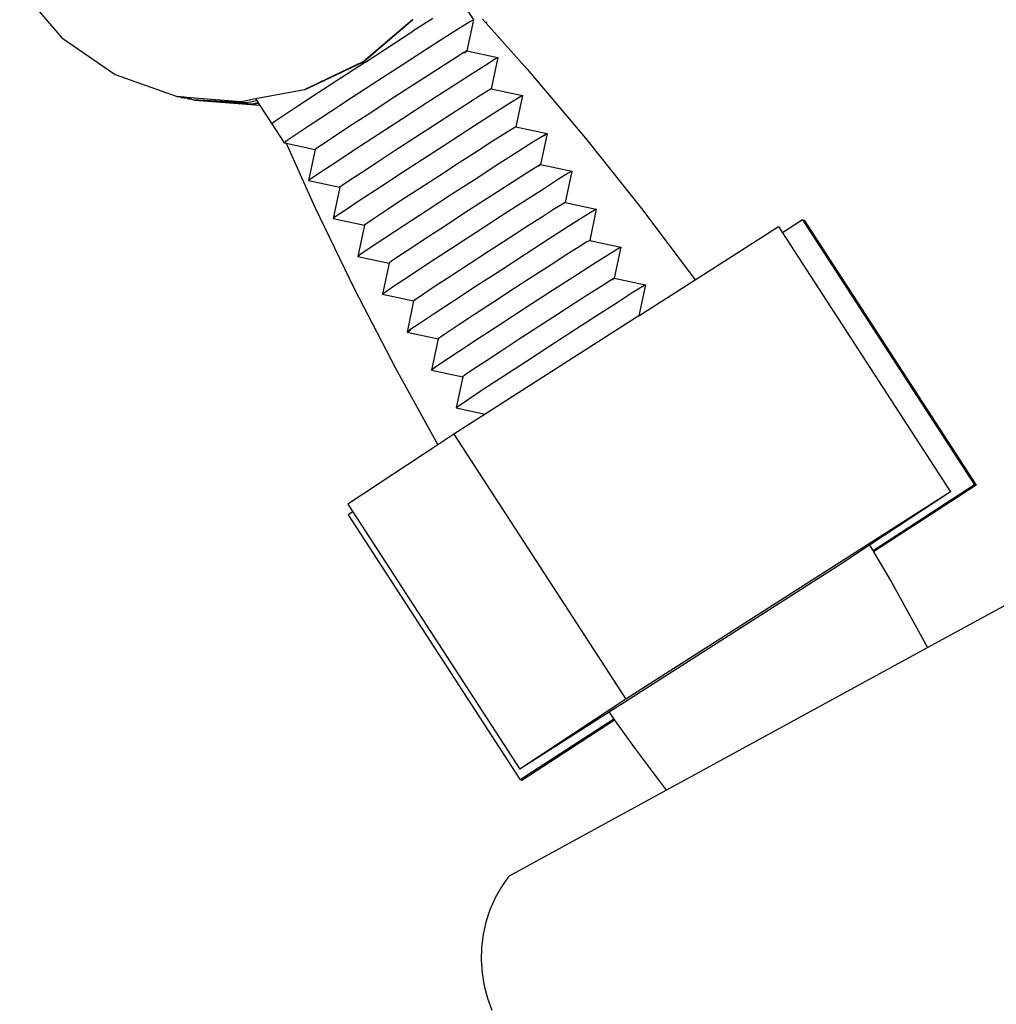
# Model space of a CAD drawing. Units: inches. Extents: x 15 to 139, y -70 to 35.
# Drawn here: x 23 to 26, y -35 to -33 of the extents above; entities that cross this region are included whole.
import ezdxf

# ---------------------------------------------------------------- set-up
doc = ezdxf.new("R2010")
doc.units = ezdxf.units.IN
doc.header["$MEASUREMENT"] = 0
doc.layers.add('Edges', color=7, linetype='Continuous')

# ---------------------------------------------------------------- blocks, each defined once
blk = doc.blocks.new('Spinning+wheel+2 ls')
at = {"layer": 'Edges'}
for p, q in [((-34.0489, 7.191), (-33.9324, 7.0546)), ((-32.8267, 7.1572), (-32.7927, 7.1047)), ((-33.0979, 6.9889), (-32.9615, 7.1055)), ((-33.0967, 6.9886), (-32.9602, 7.1052)), ((-32.9054, 7.1079), (-32.9601, 7.0728)), ((-32.8023, 7.0992), (-32.8291, 7.0824)), ((-32.7927, 7.1047), (-32.811, 7.0183)), ((-32.7927, 7.1047), (-32.8023, 7.0992)), ((-32.7672, 7.1061), (-32.7591, 7.097)), ((-32.7591, 7.097), (-32.7565, 7.0989)), ((-32.7591, 7.097), (-32.7574, 7.095)), ((-32.7565, 7.0989), (-32.7574, 7.095)), ((-32.7574, 7.095), (-32.6435, 6.9676)), ((-33.0918, 6.9878), (-32.9601, 7.0728)), ((-32.8291, 7.0824), (-32.8714, 7.0555)), ((-33.9324, 7.0546), (-33.7845, 6.9529)), ((-32.8714, 7.0555), (-32.9261, 7.0204)), ((-32.9261, 7.0204), (-32.9895, 6.9794)), ((-32.8187, 7.0138), (-32.8402, 7.0004)), ((-32.811, 7.0183), (-32.8187, 7.0138)), ((-32.8175, 7.0136), (-32.811, 7.0183)), ((-32.811, 7.0183), (-32.7246, 6.9999)), ((-33.2599, 6.9116), (-33.0979, 6.9889)), ((-33.2587, 6.9114), (-33.0967, 6.9886)), ((-33.0918, 6.9878), (-33.2222, 6.9026)), ((-32.9895, 6.9794), (-33.0575, 6.9354)), ((-32.874, 6.9789), (-32.9177, 6.9508)), ((-32.8402, 7.0004), (-32.874, 6.9789)), ((-32.7611, 6.9775), (-32.8033, 6.9507)), ((-32.7342, 6.9943), (-32.7611, 6.9775)), ((-32.7246, 6.9999), (-32.743, 6.9135)), ((-32.7246, 6.9999), (-32.7342, 6.9943)), ((-33.7845, 6.9529), (-33.6153, 6.893)), ((-32.9177, 6.9508), (-32.9685, 6.918)), ((-32.8033, 6.9507), (-32.858, 6.9156)), ((-32.6435, 6.9676), (-32.4827, 6.7773)), ((-33.0575, 6.9354), (-33.1252, 6.8913)), ((-33.3961, 6.8864), (-33.2599, 6.9116)), ((-33.2222, 6.9026), (-33.276, 6.8672)), ((-33.2599, 6.9116), (-33.2587, 6.9114)), ((-32.9685, 6.918), (-33.0229, 6.8828)), ((-32.858, 6.9156), (-32.9215, 6.8746)), ((-32.7721, 6.8956), (-32.8059, 6.8741)), ((-32.7507, 6.909), (-32.7721, 6.8956)), ((-32.743, 6.9135), (-32.7507, 6.909)), ((-32.743, 6.9135), (-32.6565, 6.8951)), ((-32.6565, 6.8951), (-32.6749, 6.8086)), ((-32.6565, 6.8951), (-32.6662, 6.8895)), ((-33.6153, 6.893), (-33.6141, 6.8927)), ((-33.6141, 6.8927), (-33.6078, 6.8924)), ((-33.6078, 6.8924), (-33.6043, 6.8921)), ((-33.6043, 6.8921), (-33.6007, 6.8899)), ((-33.6043, 6.8921), (-33.5959, 6.8915)), ((-33.6007, 6.8899), (-33.5989, 6.8895)), ((-33.5989, 6.8895), (-33.5972, 6.8896)), ((-33.5972, 6.8896), (-33.594, 6.8885)), ((-33.5888, 6.889), (-33.5959, 6.8915)), ((-33.5959, 6.8915), (-33.5884, 6.8909)), ((-33.594, 6.8885), (-33.5888, 6.889)), ((-33.5856, 6.8878), (-33.5888, 6.889)), ((-33.5884, 6.8909), (-33.4364, 6.8789)), ((-33.5884, 6.8909), (-33.578, 6.8872)), ((-33.5856, 6.8878), (-33.5845, 6.8865)), ((-33.5845, 6.8865), (-33.5808, 6.8861)), ((-33.5808, 6.8861), (-33.5794, 6.8854)), ((-33.5776, 6.885), (-33.5794, 6.8854)), ((-33.5776, 6.885), (-33.5733, 6.8855)), ((-33.5733, 6.8855), (-33.5701, 6.8844)), ((-33.5701, 6.8844), (-33.5642, 6.8821)), ((-33.5701, 6.8844), (-33.4053, 6.8723)), ((-33.5701, 6.8844), (-33.4218, 6.8758)), ((-33.5642, 6.8821), (-33.563, 6.8819)), ((-33.563, 6.8819), (-33.3853, 6.8681)), ((-33.4364, 6.8789), (-33.4352, 6.8787)), ((-33.4352, 6.8787), (-33.3961, 6.8864)), ((-33.4218, 6.8758), (-33.4199, 6.8754)), ((-33.4199, 6.8754), (-33.3927, 6.8812)), ((-33.4053, 6.8723), (-33.3889, 6.8754)), ((-33.4053, 6.8723), (-33.3987, 6.8709)), ((-33.3874, 6.873), (-33.3987, 6.8709)), ((-33.3961, 6.8864), (-33.3927, 6.8812)), ((-33.3927, 6.8812), (-33.3889, 6.8754)), ((-33.3889, 6.8754), (-33.3874, 6.873)), ((-33.3874, 6.873), (-33.3841, 6.8678)), ((-33.3853, 6.8681), (-33.3841, 6.8678)), ((-33.3841, 6.8678), (-33.3509, 6.8168)), ((-33.1252, 6.8913), (-33.1881, 6.8502)), ((-33.0229, 6.8828), (-33.0771, 6.8475)), ((-32.9215, 6.8746), (-32.9894, 6.8306)), ((-32.8059, 6.8741), (-32.8497, 6.846)), ((-32.693, 6.8727), (-32.7352, 6.8458)), ((-32.6662, 6.8895), (-32.693, 6.8727)), ((-33.276, 6.8672), (-33.3171, 6.84)), ((-33.1881, 6.8502), (-33.242, 6.8148)), ((-33.0771, 6.8475), (-33.1274, 6.8146)), ((-32.8497, 6.846), (-32.9005, 6.8132)), ((-32.7352, 6.8458), (-32.7899, 6.8107)), ((-33.3426, 6.8228), (-33.3509, 6.8168)), ((-33.3509, 6.8168), (-33.3168, 6.7643)), ((-33.3171, 6.84), (-33.3426, 6.8228)), ((-33.242, 6.8148), (-33.2831, 6.7876)), ((-33.1274, 6.8146), (-33.1705, 6.7863)), ((-32.9894, 6.8306), (-33.0571, 6.7865)), ((-32.9005, 6.8132), (-32.9548, 6.778)), ((-33.2831, 6.7876), (-33.3086, 6.7704)), ((-33.1705, 6.7863), (-33.2034, 6.7645)), ((-33.0571, 6.7865), (-33.1201, 6.7454)), ((-32.7899, 6.8107), (-32.8534, 6.7698)), ((-32.7041, 6.7907), (-32.7378, 6.7692)), ((-32.6826, 6.8042), (-32.7041, 6.7907)), ((-32.6749, 6.8086), (-32.6826, 6.8042)), ((-32.6749, 6.8086), (-32.5884, 6.7903)), ((-32.5884, 6.7903), (-32.6068, 6.7038)), ((-32.5884, 6.7903), (-32.5981, 6.7847)), ((-32.5967, 6.7842), (-32.5884, 6.7903)), ((-33.3086, 6.7704), (-33.3168, 6.7643)), ((-33.3168, 6.7643), (-33.3114, 6.7632)), ((-33.3114, 6.7632), (-33.2316, 6.5857)), ((-33.3114, 6.7632), (-33.2304, 6.7459)), ((-33.2034, 6.7645), (-33.2238, 6.7508)), ((-32.9548, 6.778), (-33.009, 6.7427)), ((-32.8534, 6.7698), (-32.9213, 6.7257)), ((-32.7378, 6.7692), (-32.7816, 6.7412)), ((-32.6249, 6.7679), (-32.6671, 6.741)), ((-32.5984, 6.7831), (-32.6249, 6.7679)), ((-32.5981, 6.7847), (-32.5984, 6.7831)), ((-32.5984, 6.7831), (-32.5967, 6.7842)), ((-32.4827, 6.7773), (-32.3272, 6.5825)), ((-33.2304, 6.7459), (-33.2488, 6.6595)), ((-33.2238, 6.7508), (-33.2304, 6.7459)), ((-33.1201, 6.7454), (-33.1739, 6.71)), ((-33.009, 6.7427), (-33.0594, 6.7098)), ((-32.7816, 6.7412), (-32.8324, 6.7084)), ((-32.6671, 6.741), (-32.7218, 6.7059)), ((-33.1739, 6.71), (-33.215, 6.6827)), ((-33.0594, 6.7098), (-33.1025, 6.6815)), ((-32.9213, 6.7257), (-32.9891, 6.6817)), ((-32.8324, 6.7084), (-32.8867, 6.6732)), ((-32.7218, 6.7059), (-32.7853, 6.6649)), ((-33.215, 6.6827), (-33.2405, 6.6655)), ((-33.1025, 6.6815), (-33.1353, 6.6597)), ((-32.9891, 6.6817), (-33.052, 6.6405)), ((-32.636, 6.6859), (-32.6697, 6.6644)), ((-32.6145, 6.6993), (-32.636, 6.6859)), ((-32.6068, 6.7038), (-32.6145, 6.6993)), ((-32.6133, 6.6991), (-32.6068, 6.7038)), ((-32.6068, 6.7038), (-32.5204, 6.6854)), ((-32.53, 6.6798), (-32.5568, 6.6631)), ((-32.5204, 6.6854), (-32.5387, 6.599)), ((-32.5204, 6.6854), (-32.53, 6.6798)), ((-33.2405, 6.6655), (-33.2488, 6.6595)), ((-33.2488, 6.6595), (-33.1624, 6.6411)), ((-33.1353, 6.6597), (-33.1558, 6.6459)), ((-32.8867, 6.6732), (-32.9409, 6.6379)), ((-32.7853, 6.6649), (-32.8532, 6.6209)), ((-32.6697, 6.6644), (-32.7135, 6.6363)), ((-32.5568, 6.6631), (-32.599, 6.6362)), ((-33.1624, 6.6411), (-33.1807, 6.5547)), ((-33.1558, 6.6459), (-33.1624, 6.6411)), ((-33.052, 6.6405), (-33.1058, 6.6051)), ((-32.9409, 6.6379), (-32.9913, 6.605)), ((-32.7135, 6.6363), (-32.7643, 6.6035)), ((-32.599, 6.6362), (-32.6537, 6.6011)), ((-33.1058, 6.6051), (-33.1469, 6.5779)), ((-32.9913, 6.605), (-33.0344, 6.5767)), ((-32.8532, 6.6209), (-32.921, 6.5768)), ((-32.7643, 6.6035), (-32.8187, 6.5683)), ((-32.6537, 6.6011), (-32.7172, 6.5601)), ((-32.5387, 6.599), (-32.5464, 6.5945)), ((-32.5387, 6.599), (-32.4523, 6.5806)), ((-33.2316, 6.5857), (-33.1232, 6.3614)), ((-33.1469, 6.5779), (-33.1725, 6.5607)), ((-33.0344, 6.5767), (-33.0673, 6.5549)), ((-32.921, 6.5768), (-32.9839, 6.5357)), ((-32.8187, 6.5683), (-32.8729, 6.533)), ((-32.5679, 6.5811), (-32.6017, 6.5596)), ((-32.5464, 6.5945), (-32.5679, 6.5811)), ((-32.4619, 6.575), (-32.4887, 6.5582)), ((-32.4523, 6.5806), (-32.4707, 6.4941)), ((-32.4523, 6.5806), (-32.4619, 6.575)), ((-32.3272, 6.5825), (-32.1785, 6.3851)), ((-33.1725, 6.5607), (-33.1807, 6.5547)), ((-33.1807, 6.5547), (-33.0943, 6.5363)), ((-33.0877, 6.5411), (-33.0943, 6.5363)), ((-33.0673, 6.5549), (-33.0877, 6.5411)), ((-32.7172, 6.5601), (-32.7852, 6.5161)), ((-32.6017, 6.5596), (-32.6454, 6.5315)), ((-32.4887, 6.5582), (-32.531, 6.5314)), ((-31.8815, 6.5514), (-31.937, 6.5154)), ((-31.8815, 6.5514), (-31.8766, 6.5504)), ((-31.8815, 6.5514), (-31.405, 5.8176)), ((-31.8766, 6.5504), (-31.4001, 5.8166)), ((-33.0943, 6.5363), (-33.1126, 6.4498)), ((-32.9839, 6.5357), (-33.0378, 6.5003)), ((-32.8729, 6.533), (-32.9232, 6.5001)), ((-32.7852, 6.5161), (-32.8529, 6.472)), ((-32.6454, 6.5315), (-32.6962, 6.4987)), ((-32.531, 6.5314), (-32.5857, 6.4962)), ((-32.1785, 6.3851), (-31.9481, 6.5324)), ((-31.9481, 6.5324), (-31.937, 6.5154)), ((-31.937, 6.5154), (-31.4716, 5.7986)), ((-33.0378, 6.5003), (-33.0789, 6.4731)), ((-32.9232, 6.5001), (-32.9663, 6.4718)), ((-32.6962, 6.4987), (-32.7506, 6.4635)), ((-32.5857, 6.4962), (-32.6492, 6.4553)), ((-32.4784, 6.4897), (-32.4998, 6.4762)), ((-32.4707, 6.4941), (-32.4784, 6.4897)), ((-32.4707, 6.4941), (-32.3842, 6.4758)), ((-33.0789, 6.4731), (-33.1044, 6.4559)), ((-32.9663, 6.4718), (-32.9992, 6.45)), ((-32.8529, 6.472), (-32.9159, 6.4309)), ((-32.7506, 6.4635), (-32.8048, 6.4282)), ((-32.4998, 6.4762), (-32.5336, 6.4547)), ((-32.3938, 6.4702), (-32.4207, 6.4534)), ((-32.3842, 6.4758), (-32.4026, 6.3893)), ((-32.3842, 6.4758), (-32.3938, 6.4702)), ((-33.1044, 6.4559), (-33.1126, 6.4498)), ((-33.1126, 6.4498), (-33.0262, 6.4314)), ((-33.0262, 6.4314), (-33.0446, 6.345)), ((-33.0196, 6.4363), (-33.0262, 6.4314)), ((-32.9992, 6.45), (-33.0196, 6.4363)), ((-32.6492, 6.4553), (-32.7171, 6.4112)), ((-32.5336, 6.4547), (-32.5774, 6.4267)), ((-32.4207, 6.4534), (-32.4629, 6.4265)), ((-32.9159, 6.4309), (-32.9697, 6.3955)), ((-32.8048, 6.4282), (-32.8551, 6.3953)), ((-32.7171, 6.4112), (-32.7848, 6.3672)), ((-32.5774, 6.4267), (-32.6282, 6.3939)), ((-32.4629, 6.4265), (-32.5176, 6.3914)), ((-32.9697, 6.3955), (-33.0108, 6.3682)), ((-32.8551, 6.3953), (-32.8982, 6.367)), ((-32.6282, 6.3939), (-32.6825, 6.3587)), ((-32.5176, 6.3914), (-32.5811, 6.3504)), ((-32.4103, 6.3848), (-32.4318, 6.3714)), ((-32.4026, 6.3893), (-32.4103, 6.3848)), ((-32.4091, 6.3846), (-32.4026, 6.3893)), ((-32.4026, 6.3893), (-32.3161, 6.3709)), ((-32.3343, 6.2855), (-32.1785, 6.3851)), ((-33.1232, 6.3614), (-33.0085, 6.1401)), ((-33.0363, 6.351), (-33.0446, 6.345)), ((-33.0108, 6.3682), (-33.0363, 6.351)), ((-32.8982, 6.367), (-32.9311, 6.3452)), ((-32.7848, 6.3672), (-32.8478, 6.326)), ((-32.6825, 6.3587), (-32.7367, 6.3234)), ((-32.5811, 6.3504), (-32.649, 6.3064)), ((-32.4655, 6.3499), (-32.5093, 6.3218)), ((-32.4318, 6.3714), (-32.4655, 6.3499)), ((-32.3257, 6.3654), (-32.3526, 6.3486)), ((-32.3161, 6.3709), (-32.3343, 6.2855)), ((-32.3161, 6.3709), (-32.3257, 6.3654)), ((-33.0446, 6.345), (-32.9581, 6.3266)), ((-32.9581, 6.3266), (-32.9765, 6.2402)), ((-32.9515, 6.3314), (-32.9581, 6.3266)), ((-32.9581, 6.3266), (-32.9518, 6.3303)), ((-32.9311, 6.3452), (-32.9515, 6.3314)), ((-32.8478, 6.326), (-32.9016, 6.2906)), ((-32.7367, 6.3234), (-32.7871, 6.2905)), ((-32.3526, 6.3486), (-32.3948, 6.3217)), ((-32.649, 6.3064), (-32.7168, 6.2623)), ((-32.5093, 6.3218), (-32.5601, 6.289)), ((-32.3948, 6.3217), (-32.4495, 6.2866)), ((-32.9016, 6.2906), (-32.9427, 6.2634)), ((-32.7871, 6.2905), (-32.8302, 6.2622)), ((-32.3343, 6.2855), (-32.7598, 6.0134)), ((-32.5601, 6.289), (-32.6144, 6.2538)), ((-32.4495, 6.2866), (-32.513, 6.2456)), ((-32.9683, 6.2462), (-32.9765, 6.2402)), ((-32.9765, 6.2402), (-32.9669, 6.2457)), ((-32.9427, 6.2634), (-32.9683, 6.2462)), ((-32.8302, 6.2622), (-32.863, 6.2404)), ((-32.7168, 6.2623), (-32.7797, 6.2212)), ((-32.6144, 6.2538), (-32.6686, 6.2185)), ((-32.513, 6.2456), (-32.5809, 6.2016)), ((-32.9765, 6.2402), (-32.89, 6.2218)), ((-32.89, 6.2218), (-32.9084, 6.1353)), ((-32.8835, 6.2266), (-32.89, 6.2218)), ((-32.863, 6.2404), (-32.8835, 6.2266)), ((-32.7797, 6.2212), (-32.8336, 6.1858)), ((-32.6686, 6.2185), (-32.719, 6.1856)), ((-32.5809, 6.2016), (-32.6487, 6.1575)), ((-32.8336, 6.1858), (-32.8747, 6.1586)), ((-32.719, 6.1856), (-32.7621, 6.1573)), ((-33.0085, 6.1401), (-32.8911, 5.9285)), ((-32.9002, 6.1413), (-32.9084, 6.1353)), ((-32.9084, 6.1353), (-32.822, 6.1169)), ((-32.8747, 6.1586), (-32.9002, 6.1413)), ((-32.795, 6.1355), (-32.8154, 6.1218)), ((-32.7621, 6.1573), (-32.795, 6.1355)), ((-32.6487, 6.1575), (-32.7116, 6.1163)), ((-32.822, 6.1169), (-32.8404, 6.0305)), ((-32.8154, 6.1218), (-32.822, 6.1169)), ((-32.7116, 6.1163), (-32.7655, 6.081)), ((-32.7655, 6.081), (-32.8066, 6.0537)), ((-32.8066, 6.0537), (-32.8321, 6.0365)), ((-32.8321, 6.0365), (-32.8404, 6.0305)), ((-32.8404, 6.0305), (-32.7598, 6.0134)), ((-32.7598, 6.0134), (-32.8468, 5.9577)), ((-32.8468, 5.9577), (-32.8911, 5.9285)), ((-32.8468, 5.9577), (-32.3703, 5.2239)), ((-32.8911, 5.9285), (-33.1403, 5.7641)), ((-31.405, 5.8176), (-31.6862, 5.635)), ((-31.4001, 5.8166), (-31.6844, 5.6319)), ((-31.405, 5.8176), (-31.4001, 5.8166)), ((-31.4716, 5.7986), (-32.3703, 5.2239)), ((-31.4716, 5.7986), (-31.6956, 5.651)), ((-33.1403, 5.7641), (-33.1265, 5.7429)), ((-33.1265, 5.7429), (-33.1395, 5.7345)), ((-33.1395, 5.7345), (-32.6629, 5.0006)), ((-33.1265, 5.7429), (-32.6638, 5.0303)), ((-31.6956, 5.651), (-31.7757, 5.5982)), ((-31.6956, 5.651), (-31.6862, 5.635)), ((-31.6862, 5.635), (-31.6844, 5.6319)), ((-31.6844, 5.6319), (-31.6347, 5.548)), ((-31.7757, 5.5982), (-32.4171, 5.188)), ((-31.6347, 5.548), (-31.5351, 5.3671)), ((-31.5351, 5.3671), (-31.2163, 5.541)), ((-32.2586, 4.9725), (-31.5351, 5.3671)), ((-32.3703, 5.2239), (-32.6638, 5.0303)), ((-32.4171, 5.188), (-32.6638, 5.0303)), ((-32.4171, 5.188), (-32.4036, 5.169)), ((-32.4036, 5.169), (-32.6629, 5.0006)), ((-32.4016, 5.1661), (-32.6583, 4.9994)), ((-32.4036, 5.169), (-32.4016, 5.1661)), ((-32.4016, 5.1661), (-32.3451, 5.0867)), ((-32.3451, 5.0867), (-32.2586, 4.9725)), ((-32.6583, 4.9994), (-32.6629, 5.0006)), ((-32.695, 4.7346), (-32.2586, 4.9725)), ((-32.695, 4.7346), (-32.7152, 4.7052)), ((-32.7152, 4.7052), (-32.7326, 4.6741)), ((-32.7326, 4.6741), (-32.7469, 4.6414)), ((-32.7469, 4.6414), (-32.758, 4.6075)), ((-32.758, 4.6075), (-32.7657, 4.5727)), ((-32.7657, 4.5727), (-32.7702, 4.5374)), ((-32.7702, 4.5374), (-32.7712, 4.5017)), ((-32.7712, 4.5017), (-32.7688, 4.4662)), ((-32.7688, 4.4662), (-32.763, 4.431)), ((-32.763, 4.431), (-32.7538, 4.3965)), ((-32.7538, 4.3965), (-32.7414, 4.3631))]:
    blk.add_line(p, q, dxfattribs=at)

msp = doc.modelspace()

# ---------------------------------------------------------------- block references
msp.add_blockref('Spinning+wheel+2 ls', (57.2123, -39.6742))

doc.saveas('drawing.dxf')
